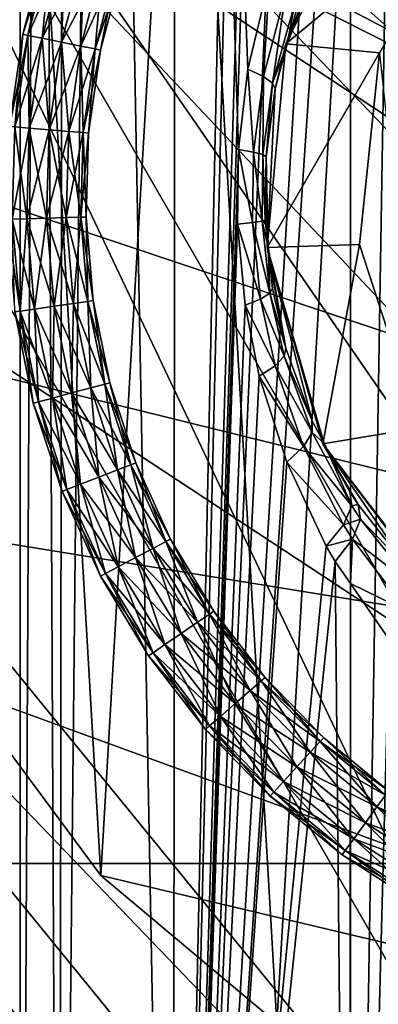
# Model space of a CAD drawing. Extents: x -218 to 77, y -202 to 22.
# Drawn here: x -18 to -10, y -43 to -21 of the extents above; entities that cross this region are included whole.
import ezdxf

# ---------------------------------------------------------------- set-up
doc = ezdxf.new("R2010")
doc.units = 0
for name, color, linetype in [('L14', 7, 'CONTINUOUS'), ('L16', 7, 'CONTINUOUS'), ('L17', 7, 'CONTINUOUS'), ('L2', 7, 'CONTINUOUS')]:
    doc.layers.add(name, color=color, linetype=linetype)

msp = doc.modelspace()

# ---------------------------------------------------------------- linework, layer by layer
at = {"layer": 'L14', "color": 7}
for points in [[(-7.609948, -45.90816, 104.5), (-5.131203, -3.349751, 104.5), (-9.985782, -5.116675, 104.5)], [(-12.22658, -43.5896, 104.5), (-9.985782, -5.116675, 104.5), (-14.30202, -7.955512, 104.5)], [(-7.609948, -45.90816, 104.5), (-9.985782, -5.116675, 104.5), (-12.22658, -43.5896, 104.5)], [(21.31527, -31.38137, 1), (-20.43031, -16.18722, 1), (14.30202, -7.955512, 1)], [(-16.18406, -40.26888, 104.5), (-14.30202, -7.955512, 104.5), (-17.84724, -11.71322, 104.5)], [(-12.22658, -43.5896, 104.5), (-14.30202, -7.955512, 104.5), (-16.18406, -40.26888, 104.5)], [(-19.26907, -36.125, 104.5), (-17.84724, -11.71322, 104.5), (-20.43031, -16.18722, 104.5)], [(-16.18406, -40.26888, 104.5), (-17.84724, -11.71322, 104.5), (-19.26907, -36.125, 104.5)], [(-20.43031, -16.18722, 1), (7.609948, -45.90816, 1), (-22.21236, -26.29372, 1)], [(19.26907, -36.125, 1), (-20.43031, -16.18722, 1), (21.31527, -31.38137, 1)], [(19.26907, -36.125, 1), (16.18406, -40.26888, 1), (-20.43031, -16.18722, 1)], [(-20.43031, -16.18722, 1), (16.18406, -40.26888, 1), (7.609948, -45.90816, 1)], [(-22.21236, -26.29372, 1), (7.609948, -45.90816, 1), (-19.26907, -36.125, 1)], [(7.609948, -45.90816, 1), (-16.18406, -40.26888, 1), (-19.26907, -36.125, 1)], [(-16.18406, -40.26888, 1), (-16.18406, -40.26888, 104.5), (-19.26907, -36.125, 104.5)], [(-16.18406, -40.26888, 1), (-19.26907, -36.125, 104.5), (-19.26907, -36.125, 1)], [(7.609948, -45.90816, 1), (-12.22658, -43.5896, 1), (-16.18406, -40.26888, 1)], [(-12.22658, -43.5896, 1), (-12.22658, -43.5896, 104.5), (-16.18406, -40.26888, 104.5)], [(-12.22658, -43.5896, 1), (-16.18406, -40.26888, 104.5), (-16.18406, -40.26888, 1)]]:
    msp.add_3dface(points, dxfattribs=at)
at = {"layer": 'L16', "color": 7}
for points in [[(-17.40909, -19.34344, 4.5), (-17.29569, -19.38029, 4.055), (-17.94041, -21.3648, 4.5)], [(-17.40909, -19.34344, 4.5), (-17.94041, -21.3648, 4.5), (-17.82355, -21.38848, 4.945)], [(-17.29569, -19.38029, 4.055), (-17.82355, -21.38848, 4.055), (-17.94041, -21.3648, 4.5)], [(-17.29569, -19.38029, 4.945), (-17.40909, -19.34344, 4.5), (-17.82355, -21.38848, 4.945)], [(-17.29569, -19.38029, 4.055), (-16.98587, -19.48096, 3.729237), (-17.82355, -21.38848, 4.055)], [(-17.29569, -19.38029, 4.945), (-17.82355, -21.38848, 4.945), (-17.50427, -21.45317, 5.270763)], [(-16.98587, -19.48096, 5.270763), (-17.29569, -19.38029, 4.945), (-17.50427, -21.45317, 5.270763)], [(-16.98587, -19.48096, 3.729237), (-17.50427, -21.45317, 3.729237), (-17.82355, -21.38848, 4.055)], [(-16.98587, -19.48096, 5.270763), (-17.50427, -21.45317, 5.270763), (-17.06814, -21.54155, 5.39)], [(-16.98587, -19.48096, 3.729237), (-16.56265, -19.61847, 3.61), (-17.50427, -21.45317, 3.729237)], [(-16.56265, -19.61847, 3.61), (-17.06814, -21.54155, 3.61), (-17.50427, -21.45317, 3.729237)], [(-16.56265, -19.61847, 5.39), (-16.98587, -19.48096, 5.270763), (-17.06814, -21.54155, 5.39)], [(-16.56265, -19.61847, 3.61), (-16.13943, -19.75598, 3.729237), (-17.06814, -21.54155, 3.61)], [(-16.56265, -19.61847, 5.39), (-17.06814, -21.54155, 5.39), (-16.632, -21.62992, 5.270763)], [(-16.13943, -19.75598, 5.270763), (-16.56265, -19.61847, 5.39), (-16.632, -21.62992, 5.270763)], [(-16.13943, -19.75598, 3.729237), (-16.632, -21.62992, 3.729237), (-17.06814, -21.54155, 3.61)], [(-16.13943, -19.75598, 5.270763), (-16.632, -21.62992, 5.270763), (-16.31273, -21.69461, 4.945)], [(-16.13943, -19.75598, 3.729237), (-15.82961, -19.85665, 4.055), (-16.632, -21.62992, 3.729237)], [(-15.82961, -19.85665, 4.055), (-16.31273, -21.69461, 4.055), (-16.632, -21.62992, 3.729237)], [(-15.82961, -19.85665, 4.945), (-16.13943, -19.75598, 5.270763), (-16.31273, -21.69461, 4.945)], [(-15.82961, -19.85665, 4.055), (-15.71621, -19.89349, 4.5), (-16.31273, -21.69461, 4.055)], [(-15.82961, -19.85665, 4.945), (-16.31273, -21.69461, 4.945), (-16.19586, -21.71829, 4.5)], [(-15.71621, -19.89349, 4.5), (-16.19586, -21.71829, 4.5), (-16.31273, -21.69461, 4.055)], [(-15.71621, -19.89349, 4.5), (-15.82961, -19.85665, 4.945), (-16.19586, -21.71829, 4.5)], [(-17.94041, -21.3648, 4.5), (-17.82355, -21.38848, 4.055), (-18.23785, -23.43355, 4.5)], [(-17.94041, -21.3648, 4.5), (-18.23785, -23.43355, 4.5), (-18.11905, -23.44375, 4.945)], [(-17.82355, -21.38848, 4.055), (-18.11905, -23.44375, 4.055), (-18.23785, -23.43355, 4.5)], [(-17.82355, -21.38848, 4.945), (-17.94041, -21.3648, 4.5), (-18.11905, -23.44375, 4.945)], [(-17.82355, -21.38848, 4.945), (-18.11905, -23.44375, 4.945), (-17.79448, -23.47163, 5.270763)], [(-17.82355, -21.38848, 4.055), (-17.50427, -21.45317, 3.729237), (-18.11905, -23.44375, 4.055)], [(-17.50427, -21.45317, 3.729237), (-17.79448, -23.47163, 3.729237), (-18.11905, -23.44375, 4.055)], [(-17.50427, -21.45317, 5.270763), (-17.82355, -21.38848, 4.945), (-17.79448, -23.47163, 5.270763)], [(-17.50427, -21.45317, 3.729237), (-17.06814, -21.54155, 3.61), (-17.79448, -23.47163, 3.729237)], [(-17.50427, -21.45317, 5.270763), (-17.79448, -23.47163, 5.270763), (-17.35112, -23.50971, 5.39)], [(-17.06814, -21.54155, 5.39), (-17.50427, -21.45317, 5.270763), (-17.35112, -23.50971, 5.39)], [(-17.06814, -21.54155, 3.61), (-17.35112, -23.50971, 3.61), (-17.79448, -23.47163, 3.729237)], [(-17.06814, -21.54155, 5.39), (-17.35112, -23.50971, 5.39), (-16.90775, -23.54779, 5.270763)], [(-17.06814, -21.54155, 3.61), (-16.632, -21.62992, 3.729237), (-17.35112, -23.50971, 3.61)], [(-16.632, -21.62992, 3.729237), (-16.90775, -23.54779, 3.729237), (-17.35112, -23.50971, 3.61)], [(-16.632, -21.62992, 5.270763), (-17.06814, -21.54155, 5.39), (-16.90775, -23.54779, 5.270763)], [(-16.632, -21.62992, 3.729237), (-16.31273, -21.69461, 4.055), (-16.90775, -23.54779, 3.729237)], [(-16.632, -21.62992, 5.270763), (-16.90775, -23.54779, 5.270763), (-16.58318, -23.57567, 4.945)], [(-16.31273, -21.69461, 4.945), (-16.632, -21.62992, 5.270763), (-16.58318, -23.57567, 4.945)], [(-16.31273, -21.69461, 4.055), (-16.58318, -23.57567, 4.055), (-16.90775, -23.54779, 3.729237)], [(-16.31273, -21.69461, 4.945), (-16.58318, -23.57567, 4.945), (-16.46438, -23.58587, 4.5)], [(-16.31273, -21.69461, 4.055), (-16.19586, -21.71829, 4.5), (-16.58318, -23.57567, 4.055)], [(-16.19586, -21.71829, 4.5), (-16.46438, -23.58587, 4.5), (-16.58318, -23.57567, 4.055)], [(-16.19586, -21.71829, 4.5), (-16.31273, -21.69461, 4.945), (-16.46438, -23.58587, 4.5)], [(-18.11905, -23.44375, 4.945), (-18.17835, -25.51931, 4.945), (-17.85272, -25.51001, 5.270763)], [(-18.11905, -23.44375, 4.055), (-17.79448, -23.47163, 3.729237), (-18.17835, -25.51931, 4.055)], [(-17.79448, -23.47163, 5.270763), (-18.11905, -23.44375, 4.945), (-17.85272, -25.51001, 5.270763)], [(-17.79448, -23.47163, 3.729237), (-17.85272, -25.51001, 3.729237), (-18.17835, -25.51931, 4.055)], [(-17.79448, -23.47163, 5.270763), (-17.85272, -25.51001, 5.270763), (-17.4079, -25.4973, 5.39)], [(-17.79448, -23.47163, 3.729237), (-17.35112, -23.50971, 3.61), (-17.85272, -25.51001, 3.729237)], [(-17.35112, -23.50971, 3.61), (-17.4079, -25.4973, 3.61), (-17.85272, -25.51001, 3.729237)], [(-17.35112, -23.50971, 5.39), (-17.79448, -23.47163, 5.270763), (-17.4079, -25.4973, 5.39)], [(-17.35112, -23.50971, 3.61), (-16.90775, -23.54779, 3.729237), (-17.4079, -25.4973, 3.61)], [(-17.35112, -23.50971, 5.39), (-17.4079, -25.4973, 5.39), (-16.96308, -25.4846, 5.270763)], [(-16.90775, -23.54779, 3.729237), (-16.96308, -25.4846, 3.729237), (-17.4079, -25.4973, 3.61)], [(-16.90775, -23.54779, 5.270763), (-17.35112, -23.50971, 5.39), (-16.96308, -25.4846, 5.270763)], [(-16.90775, -23.54779, 5.270763), (-16.96308, -25.4846, 5.270763), (-16.63745, -25.47529, 4.945)], [(-16.90775, -23.54779, 3.729237), (-16.58318, -23.57567, 4.055), (-16.96308, -25.4846, 3.729237)], [(-16.58318, -23.57567, 4.055), (-16.63745, -25.47529, 4.055), (-16.96308, -25.4846, 3.729237)], [(-16.58318, -23.57567, 4.945), (-16.90775, -23.54779, 5.270763), (-16.63745, -25.47529, 4.945)], [(-16.58318, -23.57567, 4.055), (-16.46438, -23.58587, 4.5), (-16.63745, -25.47529, 4.055)], [(-16.58318, -23.57567, 4.945), (-16.63745, -25.47529, 4.945), (-16.51826, -25.47189, 4.5)], [(-16.46438, -23.58587, 4.5), (-16.51826, -25.47189, 4.5), (-16.63745, -25.47529, 4.055)], [(-16.46438, -23.58587, 4.5), (-16.58318, -23.57567, 4.945), (-16.51826, -25.47189, 4.5)], [(-18.17835, -25.51931, 4.945), (-18.29753, -25.52272, 4.5), (-18.00066, -27.5881, 4.945)], [(-18.29753, -25.52272, 4.5), (-18.11868, -27.60507, 4.5), (-18.00066, -27.5881, 4.945)], [(-17.85272, -25.51001, 5.270763), (-18.17835, -25.51931, 4.945), (-17.67821, -27.54174, 5.270763)], [(-18.17835, -25.51931, 4.055), (-17.85272, -25.51001, 3.729237), (-18.00066, -27.5881, 4.055)], [(-18.17835, -25.51931, 4.945), (-18.00066, -27.5881, 4.945), (-17.67821, -27.54174, 5.270763)], [(-18.17835, -25.51931, 4.055), (-18.00066, -27.5881, 4.055), (-18.11868, -27.60507, 4.5)], [(-17.85272, -25.51001, 3.729237), (-17.67821, -27.54174, 3.729237), (-18.00066, -27.5881, 4.055)], [(-17.85272, -25.51001, 3.729237), (-17.4079, -25.4973, 3.61), (-17.67821, -27.54174, 3.729237)], [(-17.4079, -25.4973, 5.39), (-17.85272, -25.51001, 5.270763), (-17.23774, -27.47841, 5.39)], [(-17.85272, -25.51001, 5.270763), (-17.67821, -27.54174, 5.270763), (-17.23774, -27.47841, 5.39)], [(-17.4079, -25.4973, 3.61), (-17.23774, -27.47841, 3.61), (-17.67821, -27.54174, 3.729237)], [(-17.4079, -25.4973, 3.61), (-16.96308, -25.4846, 3.729237), (-17.23774, -27.47841, 3.61)], [(-16.96308, -25.4846, 5.270763), (-17.4079, -25.4973, 5.39), (-16.79727, -27.41508, 5.270763)], [(-17.4079, -25.4973, 5.39), (-17.23774, -27.47841, 5.39), (-16.79727, -27.41508, 5.270763)], [(-16.96308, -25.4846, 3.729237), (-16.79727, -27.41508, 3.729237), (-17.23774, -27.47841, 3.61)], [(-16.63745, -25.47529, 4.945), (-16.96308, -25.4846, 5.270763), (-16.47482, -27.36872, 4.945)], [(-16.96308, -25.4846, 3.729237), (-16.63745, -25.47529, 4.055), (-16.79727, -27.41508, 3.729237)], [(-16.96308, -25.4846, 5.270763), (-16.79727, -27.41508, 5.270763), (-16.47482, -27.36872, 4.945)], [(-16.63745, -25.47529, 4.055), (-16.47482, -27.36872, 4.055), (-16.79727, -27.41508, 3.729237)], [(-16.63745, -25.47529, 4.055), (-16.51826, -25.47189, 4.5), (-16.47482, -27.36872, 4.055)], [(-16.51826, -25.47189, 4.5), (-16.63745, -25.47529, 4.945), (-16.3568, -27.35175, 4.5)], [(-16.63745, -25.47529, 4.945), (-16.47482, -27.36872, 4.945), (-16.3568, -27.35175, 4.5)], [(-16.51826, -25.47189, 4.5), (-16.3568, -27.35175, 4.5), (-16.47482, -27.36872, 4.055)], [(-17.23774, -27.47841, 3.61), (-16.79727, -27.41508, 3.729237), (-16.84286, -29.42721, 3.61)], [(-16.79727, -27.41508, 5.270763), (-17.23774, -27.47841, 5.39), (-16.41248, -29.31409, 5.270763)], [(-16.79727, -27.41508, 3.729237), (-16.41248, -29.31409, 3.729237), (-16.84286, -29.42721, 3.61)], [(-16.79727, -27.41508, 3.729237), (-16.47482, -27.36872, 4.055), (-16.41248, -29.31409, 3.729237)], [(-16.47482, -27.36872, 4.945), (-16.79727, -27.41508, 5.270763), (-16.09742, -29.23127, 4.945)], [(-16.79727, -27.41508, 5.270763), (-16.41248, -29.31409, 5.270763), (-16.09742, -29.23127, 4.945)], [(-16.3568, -27.35175, 4.5), (-16.47482, -27.36872, 4.945), (-15.9821, -29.20096, 4.5)], [(-16.47482, -27.36872, 4.055), (-16.3568, -27.35175, 4.5), (-16.09742, -29.23127, 4.055)], [(-16.47482, -27.36872, 4.055), (-16.09742, -29.23127, 4.055), (-16.41248, -29.31409, 3.729237)], [(-16.47482, -27.36872, 4.945), (-16.09742, -29.23127, 4.945), (-15.9821, -29.20096, 4.5)], [(-16.3568, -27.35175, 4.5), (-15.9821, -29.20096, 4.5), (-16.09742, -29.23127, 4.055)], [(-18.00066, -27.5881, 4.945), (-18.11868, -27.60507, 4.5), (-17.5883, -29.62315, 4.945)], [(-18.11868, -27.60507, 4.5), (-18.00066, -27.5881, 4.055), (-17.70362, -29.65347, 4.5)], [(-18.11868, -27.60507, 4.5), (-17.70362, -29.65347, 4.5), (-17.5883, -29.62315, 4.945)], [(-18.00066, -27.5881, 4.055), (-17.67821, -27.54174, 3.729237), (-17.5883, -29.62315, 4.055)], [(-17.67821, -27.54174, 5.270763), (-18.00066, -27.5881, 4.945), (-17.27324, -29.54034, 5.270763)], [(-18.00066, -27.5881, 4.055), (-17.5883, -29.62315, 4.055), (-17.70362, -29.65347, 4.5)], [(-18.00066, -27.5881, 4.945), (-17.5883, -29.62315, 4.945), (-17.27324, -29.54034, 5.270763)], [(-17.23774, -27.47841, 5.39), (-17.67821, -27.54174, 5.270763), (-16.84286, -29.42721, 5.39)], [(-17.67821, -27.54174, 3.729237), (-17.23774, -27.47841, 3.61), (-17.27324, -29.54034, 3.729237)], [(-17.67821, -27.54174, 5.270763), (-17.27324, -29.54034, 5.270763), (-16.84286, -29.42721, 5.39)], [(-17.67821, -27.54174, 3.729237), (-17.27324, -29.54034, 3.729237), (-17.5883, -29.62315, 4.055)], [(-17.23774, -27.47841, 3.61), (-16.84286, -29.42721, 3.61), (-17.27324, -29.54034, 3.729237)], [(-17.23774, -27.47841, 5.39), (-16.84286, -29.42721, 5.39), (-16.41248, -29.31409, 5.270763)], [(-16.09742, -29.23127, 4.055), (-15.9821, -29.20096, 4.5), (-15.51017, -31.03866, 4.055)], [(-15.9821, -29.20096, 4.5), (-16.09742, -29.23127, 4.945), (-15.39905, -30.9954, 4.5)], [(-15.9821, -29.20096, 4.5), (-15.39905, -30.9954, 4.5), (-15.51017, -31.03866, 4.055)], [(-17.27324, -29.54034, 3.729237), (-16.84286, -29.42721, 3.61), (-16.64309, -31.47975, 3.729237)], [(-16.84286, -29.42721, 5.39), (-17.27324, -29.54034, 5.270763), (-16.22841, -31.3183, 5.39)], [(-16.84286, -29.42721, 3.61), (-16.41248, -29.31409, 3.729237), (-16.22841, -31.3183, 3.61)], [(-16.41248, -29.31409, 5.270763), (-16.84286, -29.42721, 5.39), (-15.81373, -31.15685, 5.270763)], [(-16.84286, -29.42721, 3.61), (-16.22841, -31.3183, 3.61), (-16.64309, -31.47975, 3.729237)], [(-16.84286, -29.42721, 5.39), (-16.22841, -31.3183, 5.39), (-15.81373, -31.15685, 5.270763)], [(-16.09742, -29.23127, 4.945), (-16.41248, -29.31409, 5.270763), (-15.51017, -31.03866, 4.945)], [(-16.41248, -29.31409, 3.729237), (-16.09742, -29.23127, 4.055), (-15.81373, -31.15685, 3.729237)], [(-16.41248, -29.31409, 5.270763), (-15.81373, -31.15685, 5.270763), (-15.51017, -31.03866, 4.945)], [(-16.41248, -29.31409, 3.729237), (-15.81373, -31.15685, 3.729237), (-16.22841, -31.3183, 3.61)], [(-16.09742, -29.23127, 4.055), (-15.51017, -31.03866, 4.055), (-15.81373, -31.15685, 3.729237)], [(-16.09742, -29.23127, 4.945), (-15.51017, -31.03866, 4.945), (-15.39905, -30.9954, 4.5)], [(-17.70362, -29.65347, 4.5), (-17.5883, -29.62315, 4.055), (-17.05777, -31.6412, 4.5)], [(-17.5883, -29.62315, 4.945), (-17.70362, -29.65347, 4.5), (-16.94666, -31.59793, 4.945)], [(-17.70362, -29.65347, 4.5), (-17.05777, -31.6412, 4.5), (-16.94666, -31.59793, 4.945)], [(-17.27324, -29.54034, 5.270763), (-17.5883, -29.62315, 4.945), (-16.64309, -31.47975, 5.270763)], [(-17.5883, -29.62315, 4.055), (-17.27324, -29.54034, 3.729237), (-16.94666, -31.59793, 4.055)], [(-17.5883, -29.62315, 4.055), (-16.94666, -31.59793, 4.055), (-17.05777, -31.6412, 4.5)], [(-17.5883, -29.62315, 4.945), (-16.94666, -31.59793, 4.945), (-16.64309, -31.47975, 5.270763)], [(-17.27324, -29.54034, 5.270763), (-16.64309, -31.47975, 5.270763), (-16.22841, -31.3183, 5.39)], [(-17.27324, -29.54034, 3.729237), (-16.64309, -31.47975, 3.729237), (-16.94666, -31.59793, 4.055)], [(-16.22841, -31.3183, 3.61), (-15.81373, -31.15685, 3.729237), (-15.4024, -33.12701, 3.61)], [(-15.81373, -31.15685, 5.270763), (-16.22841, -31.3183, 5.39), (-15.00883, -32.91934, 5.270763)], [(-15.51017, -31.03866, 4.945), (-15.81373, -31.15685, 5.270763), (-14.72071, -32.76732, 4.945)], [(-15.81373, -31.15685, 3.729237), (-15.51017, -31.03866, 4.055), (-15.00883, -32.91934, 3.729237)], [(-15.81373, -31.15685, 3.729237), (-15.00883, -32.91934, 3.729237), (-15.4024, -33.12701, 3.61)], [(-15.81373, -31.15685, 5.270763), (-15.00883, -32.91934, 5.270763), (-14.72071, -32.76732, 4.945)], [(-15.39905, -30.9954, 4.5), (-15.51017, -31.03866, 4.945), (-14.61525, -32.71168, 4.5)], [(-15.51017, -31.03866, 4.055), (-15.39905, -30.9954, 4.5), (-14.72071, -32.76732, 4.055)], [(-15.51017, -31.03866, 4.945), (-14.72071, -32.76732, 4.945), (-14.61525, -32.71168, 4.5)], [(-15.51017, -31.03866, 4.055), (-14.72071, -32.76732, 4.055), (-15.00883, -32.91934, 3.729237)], [(-15.39905, -30.9954, 4.5), (-14.61525, -32.71168, 4.5), (-14.72071, -32.76732, 4.055)], [(-16.22841, -31.3183, 5.39), (-16.64309, -31.47975, 5.270763), (-15.4024, -33.12701, 5.39)], [(-16.64309, -31.47975, 3.729237), (-16.22841, -31.3183, 3.61), (-15.79597, -33.33468, 3.729237)], [(-16.22841, -31.3183, 5.39), (-15.4024, -33.12701, 5.39), (-15.00883, -32.91934, 5.270763)], [(-16.22841, -31.3183, 3.61), (-15.4024, -33.12701, 3.61), (-15.79597, -33.33468, 3.729237)], [(-16.94666, -31.59793, 4.945), (-17.05777, -31.6412, 4.5), (-16.08409, -33.4867, 4.945)], [(-17.05777, -31.6412, 4.5), (-16.94666, -31.59793, 4.055), (-16.18955, -33.54235, 4.5)], [(-17.05777, -31.6412, 4.5), (-16.18955, -33.54235, 4.5), (-16.08409, -33.4867, 4.945)], [(-16.94666, -31.59793, 4.055), (-16.64309, -31.47975, 3.729237), (-16.08409, -33.4867, 4.055)], [(-16.64309, -31.47975, 5.270763), (-16.94666, -31.59793, 4.945), (-15.79597, -33.33468, 5.270763)], [(-16.94666, -31.59793, 4.945), (-16.08409, -33.4867, 4.945), (-15.79597, -33.33468, 5.270763)], [(-16.94666, -31.59793, 4.055), (-16.08409, -33.4867, 4.055), (-16.18955, -33.54235, 4.5)], [(-16.64309, -31.47975, 3.729237), (-15.79597, -33.33468, 3.729237), (-16.08409, -33.4867, 4.055)], [(-16.64309, -31.47975, 5.270763), (-15.79597, -33.33468, 5.270763), (-15.4024, -33.12701, 5.39)], [(-14.61525, -32.71168, 4.5), (-14.72071, -32.76732, 4.945), (-13.64092, -34.32743, 4.5)], [(-14.72071, -32.76732, 4.055), (-14.61525, -32.71168, 4.5), (-13.73935, -34.39473, 4.055)], [(-14.61525, -32.71168, 4.5), (-13.64092, -34.32743, 4.5), (-13.73935, -34.39473, 4.055)], [(-15.00883, -32.91934, 5.270763), (-15.4024, -33.12701, 5.39), (-14.00826, -34.5786, 5.270763)], [(-15.4024, -33.12701, 3.61), (-15.00883, -32.91934, 3.729237), (-14.37559, -34.82978, 3.61)], [(-14.72071, -32.76732, 4.945), (-15.00883, -32.91934, 5.270763), (-13.73935, -34.39473, 4.945)], [(-15.00883, -32.91934, 3.729237), (-14.72071, -32.76732, 4.055), (-14.00826, -34.5786, 3.729237)], [(-15.00883, -32.91934, 5.270763), (-14.00826, -34.5786, 5.270763), (-13.73935, -34.39473, 4.945)], [(-15.00883, -32.91934, 3.729237), (-14.00826, -34.5786, 3.729237), (-14.37559, -34.82978, 3.61)], [(-14.72071, -32.76732, 4.055), (-13.73935, -34.39473, 4.055), (-14.00826, -34.5786, 3.729237)], [(-14.72071, -32.76732, 4.945), (-13.73935, -34.39473, 4.945), (-13.64092, -34.32743, 4.5)], [(-15.4024, -33.12701, 5.39), (-15.79597, -33.33468, 5.270763), (-14.37559, -34.82978, 5.39)], [(-15.79597, -33.33468, 3.729237), (-15.4024, -33.12701, 3.61), (-14.74293, -35.08095, 3.729237)], [(-15.4024, -33.12701, 3.61), (-14.37559, -34.82978, 3.61), (-14.74293, -35.08095, 3.729237)], [(-15.4024, -33.12701, 5.39), (-14.37559, -34.82978, 5.39), (-14.00826, -34.5786, 5.270763)], [(-16.08409, -33.4867, 4.055), (-15.79597, -33.33468, 3.729237), (-15.01184, -35.26483, 4.055)], [(-15.79597, -33.33468, 5.270763), (-16.08409, -33.4867, 4.945), (-14.74293, -35.08095, 5.270763)], [(-15.79597, -33.33468, 5.270763), (-14.74293, -35.08095, 5.270763), (-14.37559, -34.82978, 5.39)], [(-15.79597, -33.33468, 3.729237), (-14.74293, -35.08095, 3.729237), (-15.01184, -35.26483, 4.055)], [(-16.18955, -33.54235, 4.5), (-16.08409, -33.4867, 4.055), (-15.11026, -35.33213, 4.5)], [(-16.08409, -33.4867, 4.945), (-16.18955, -33.54235, 4.5), (-15.01184, -35.26483, 4.945)], [(-16.18955, -33.54235, 4.5), (-15.11026, -35.33213, 4.5), (-15.01184, -35.26483, 4.945)], [(-16.08409, -33.4867, 4.055), (-15.01184, -35.26483, 4.055), (-15.11026, -35.33213, 4.5)], [(-16.08409, -33.4867, 4.945), (-15.01184, -35.26483, 4.945), (-14.74293, -35.08095, 5.270763)], [(-13.73935, -34.39473, 4.945), (-14.00826, -34.5786, 5.270763), (-12.57888, -35.89966, 4.945)], [(-14.00826, -34.5786, 3.729237), (-13.73935, -34.39473, 4.055), (-12.82507, -36.11299, 3.729237)], [(-13.73935, -34.39473, 4.055), (-13.64092, -34.32743, 4.5), (-12.57888, -35.89966, 4.055)], [(-13.64092, -34.32743, 4.5), (-13.73935, -34.39473, 4.945), (-12.48876, -35.82157, 4.5)], [(-13.73935, -34.39473, 4.945), (-12.57888, -35.89966, 4.945), (-12.48876, -35.82157, 4.5)], [(-13.73935, -34.39473, 4.055), (-12.57888, -35.89966, 4.055), (-12.82507, -36.11299, 3.729237)], [(-13.64092, -34.32743, 4.5), (-12.48876, -35.82157, 4.5), (-12.57888, -35.89966, 4.055)], [(-14.00826, -34.5786, 5.270763), (-14.37559, -34.82978, 5.39), (-12.82507, -36.11299, 5.270763)], [(-14.37559, -34.82978, 3.61), (-14.00826, -34.5786, 3.729237), (-13.16138, -36.4044, 3.61)], [(-14.00826, -34.5786, 3.729237), (-12.82507, -36.11299, 3.729237), (-13.16138, -36.4044, 3.61)], [(-14.00826, -34.5786, 5.270763), (-12.82507, -36.11299, 5.270763), (-12.57888, -35.89966, 4.945)], [(-14.37559, -34.82978, 5.39), (-14.74293, -35.08095, 5.270763), (-13.16138, -36.4044, 5.39)], [(-14.74293, -35.08095, 3.729237), (-14.37559, -34.82978, 3.61), (-13.49769, -36.69581, 3.729237)], [(-14.37559, -34.82978, 5.39), (-13.16138, -36.4044, 5.39), (-12.82507, -36.11299, 5.270763)], [(-14.37559, -34.82978, 3.61), (-13.16138, -36.4044, 3.61), (-13.49769, -36.69581, 3.729237)], [(-15.01184, -35.26483, 4.055), (-14.74293, -35.08095, 3.729237), (-13.74388, -36.90914, 4.055)], [(-14.74293, -35.08095, 5.270763), (-15.01184, -35.26483, 4.945), (-13.49769, -36.69581, 5.270763)], [(-14.74293, -35.08095, 3.729237), (-13.49769, -36.69581, 3.729237), (-13.74388, -36.90914, 4.055)], [(-14.74293, -35.08095, 5.270763), (-13.49769, -36.69581, 5.270763), (-13.16138, -36.4044, 5.39)], [(-15.11026, -35.33213, 4.5), (-15.01184, -35.26483, 4.055), (-13.834, -36.98723, 4.5)], [(-15.01184, -35.26483, 4.945), (-15.11026, -35.33213, 4.5), (-13.74388, -36.90914, 4.945)], [(-15.11026, -35.33213, 4.5), (-13.834, -36.98723, 4.5), (-13.74388, -36.90914, 4.945)], [(-15.01184, -35.26483, 4.945), (-13.74388, -36.90914, 4.945), (-13.49769, -36.69581, 5.270763)], [(-15.01184, -35.26483, 4.055), (-13.74388, -36.90914, 4.055), (-13.834, -36.98723, 4.5)], [(-12.48876, -35.82157, 4.5), (-12.57888, -35.89966, 4.945), (-11.17379, -37.17465, 4.5)], [(-12.57888, -35.89966, 4.055), (-12.48876, -35.82157, 4.5), (-11.25442, -37.2625, 4.055)], [(-12.48876, -35.82157, 4.5), (-11.17379, -37.17465, 4.5), (-11.25442, -37.2625, 4.055)], [(-12.82507, -36.11299, 3.729237), (-12.57888, -35.89966, 4.055), (-11.47469, -37.5025, 3.729237)], [(-12.57888, -35.89966, 4.945), (-12.82507, -36.11299, 5.270763), (-11.25442, -37.2625, 4.945)], [(-12.57888, -35.89966, 4.945), (-11.25442, -37.2625, 4.945), (-11.17379, -37.17465, 4.5)], [(-12.57888, -35.89966, 4.055), (-11.25442, -37.2625, 4.055), (-11.47469, -37.5025, 3.729237)], [(-12.82507, -36.11299, 5.270763), (-13.16138, -36.4044, 5.39), (-11.47469, -37.5025, 5.270763)], [(-13.16138, -36.4044, 3.61), (-12.82507, -36.11299, 3.729237), (-11.77559, -37.83035, 3.61)], [(-12.82507, -36.11299, 3.729237), (-11.47469, -37.5025, 3.729237), (-11.77559, -37.83035, 3.61)], [(-12.82507, -36.11299, 5.270763), (-11.47469, -37.5025, 5.270763), (-11.25442, -37.2625, 4.945)], [(-13.16138, -36.4044, 5.39), (-13.49769, -36.69581, 5.270763), (-11.77559, -37.83035, 5.39)], [(-13.49769, -36.69581, 3.729237), (-13.16138, -36.4044, 3.61), (-12.07648, -38.1582, 3.729237)], [(-13.16138, -36.4044, 3.61), (-11.77559, -37.83035, 3.61), (-12.07648, -38.1582, 3.729237)], [(-13.16138, -36.4044, 5.39), (-11.77559, -37.83035, 5.39), (-11.47469, -37.5025, 5.270763)], [(-13.74388, -36.90914, 4.055), (-13.49769, -36.69581, 3.729237), (-12.29676, -38.3982, 4.055)], [(-13.49769, -36.69581, 5.270763), (-13.74388, -36.90914, 4.945), (-12.07648, -38.1582, 5.270763)], [(-13.49769, -36.69581, 5.270763), (-12.07648, -38.1582, 5.270763), (-11.77559, -37.83035, 5.39)], [(-13.49769, -36.69581, 3.729237), (-12.07648, -38.1582, 3.729237), (-12.29676, -38.3982, 4.055)], [(-13.74388, -36.90914, 4.945), (-13.834, -36.98723, 4.5), (-12.29676, -38.3982, 4.945)], [(-13.834, -36.98723, 4.5), (-13.74388, -36.90914, 4.055), (-12.37738, -38.48604, 4.5)], [(-13.74388, -36.90914, 4.945), (-12.29676, -38.3982, 4.945), (-12.07648, -38.1582, 5.270763)], [(-13.74388, -36.90914, 4.055), (-12.29676, -38.3982, 4.055), (-12.37738, -38.48604, 4.5)], [(-13.834, -36.98723, 4.5), (-12.37738, -38.48604, 4.5), (-12.29676, -38.3982, 4.945)], [(-11.25442, -37.2625, 4.055), (-11.17379, -37.17465, 4.5), (-9.783237, -38.46547, 4.055)], [(-11.17379, -37.17465, 4.5), (-11.25442, -37.2625, 4.945), (-9.713151, -38.36901, 4.5)], [(-11.17379, -37.17465, 4.5), (-9.713151, -38.36901, 4.5), (-9.783237, -38.46547, 4.055)], [(-11.25442, -37.2625, 4.945), (-11.47469, -37.5025, 5.270763), (-9.783237, -38.46547, 4.945)], [(-11.47469, -37.5025, 3.729237), (-11.25442, -37.2625, 4.055), (-9.974715, -38.72902, 3.729237)], [(-11.25442, -37.2625, 4.055), (-9.783237, -38.46547, 4.055), (-9.974715, -38.72902, 3.729237)], [(-11.25442, -37.2625, 4.945), (-9.783237, -38.46547, 4.945), (-9.713151, -38.36901, 4.5)], [(-11.77559, -37.83035, 3.61), (-11.47469, -37.5025, 3.729237), (-10.23628, -39.08903, 3.61)], [(-11.47469, -37.5025, 5.270763), (-11.77559, -37.83035, 5.39), (-9.974715, -38.72902, 5.270763)], [(-11.47469, -37.5025, 3.729237), (-9.974715, -38.72902, 3.729237), (-10.23628, -39.08903, 3.61)], [(-11.47469, -37.5025, 5.270763), (-9.974715, -38.72902, 5.270763), (-9.783237, -38.46547, 4.945)], [(-11.77559, -37.83035, 5.39), (-12.07648, -38.1582, 5.270763), (-10.23628, -39.08903, 5.39)], [(-12.07648, -38.1582, 3.729237), (-11.77559, -37.83035, 3.61), (-10.49784, -39.44904, 3.729237)], [(-11.77559, -37.83035, 3.61), (-10.23628, -39.08903, 3.61), (-10.49784, -39.44904, 3.729237)], [(-11.77559, -37.83035, 5.39), (-10.23628, -39.08903, 5.39), (-9.974715, -38.72902, 5.270763)], [(-12.07648, -38.1582, 5.270763), (-12.29676, -38.3982, 4.945), (-10.49784, -39.44904, 5.270763)], [(-12.29676, -38.3982, 4.055), (-12.07648, -38.1582, 3.729237), (-10.68932, -39.71259, 4.055)], [(-12.07648, -38.1582, 5.270763), (-10.49784, -39.44904, 5.270763), (-10.23628, -39.08903, 5.39)], [(-12.07648, -38.1582, 3.729237), (-10.49784, -39.44904, 3.729237), (-10.68932, -39.71259, 4.055)], [(-12.37738, -38.48604, 4.5), (-12.29676, -38.3982, 4.055), (-10.75941, -39.80906, 4.5)], [(-12.29676, -38.3982, 4.945), (-12.37738, -38.48604, 4.5), (-10.68932, -39.71259, 4.945)], [(-12.37738, -38.48604, 4.5), (-10.75941, -39.80906, 4.5), (-10.68932, -39.71259, 4.945)], [(-12.29676, -38.3982, 4.945), (-10.68932, -39.71259, 4.945), (-10.49784, -39.44904, 5.270763)], [(-12.29676, -38.3982, 4.055), (-10.68932, -39.71259, 4.055), (-10.75941, -39.80906, 4.5)], [(-9.974715, -38.72902, 3.729237), (-9.783237, -38.46547, 4.055), (-8.344708, -39.77656, 3.729237)], [(-9.783237, -38.46547, 4.945), (-9.974715, -38.72902, 5.270763), (-8.18452, -39.49291, 4.945)], [(-9.974715, -38.72902, 5.270763), (-10.23628, -39.08903, 5.39), (-8.344708, -39.77656, 5.270763)], [(-10.23628, -39.08903, 3.61), (-9.974715, -38.72902, 3.729237), (-8.563529, -40.16404, 3.61)], [(-9.974715, -38.72902, 3.729237), (-8.344708, -39.77656, 3.729237), (-8.563529, -40.16404, 3.61)], [(-9.974715, -38.72902, 5.270763), (-8.344708, -39.77656, 5.270763), (-8.18452, -39.49291, 4.945)], [(-10.23628, -39.08903, 5.39), (-10.49784, -39.44904, 5.270763), (-8.563529, -40.16404, 5.39)], [(-10.49784, -39.44904, 3.729237), (-10.23628, -39.08903, 3.61), (-8.78235, -40.55152, 3.729237)], [(-10.23628, -39.08903, 5.39), (-8.563529, -40.16404, 5.39), (-8.344708, -39.77656, 5.270763)], [(-10.23628, -39.08903, 3.61), (-8.563529, -40.16404, 3.61), (-8.78235, -40.55152, 3.729237)], [(-10.68932, -39.71259, 4.055), (-10.49784, -39.44904, 3.729237), (-8.942538, -40.83518, 4.055)], [(-10.49784, -39.44904, 5.270763), (-10.68932, -39.71259, 4.945), (-8.78235, -40.55152, 5.270763)], [(-10.49784, -39.44904, 3.729237), (-8.78235, -40.55152, 3.729237), (-8.942538, -40.83518, 4.055)], [(-10.49784, -39.44904, 5.270763), (-8.78235, -40.55152, 5.270763), (-8.563529, -40.16404, 5.39)], [(-10.68932, -39.71259, 4.945), (-10.75941, -39.80906, 4.5), (-8.942538, -40.83518, 4.945)], [(-10.75941, -39.80906, 4.5), (-10.68932, -39.71259, 4.055), (-9.001171, -40.93901, 4.5)], [(-10.75941, -39.80906, 4.5), (-9.001171, -40.93901, 4.5), (-8.942538, -40.83518, 4.945)], [(-10.68932, -39.71259, 4.945), (-8.942538, -40.83518, 4.945), (-8.78235, -40.55152, 5.270763)], [(-10.68932, -39.71259, 4.055), (-8.942538, -40.83518, 4.055), (-9.001171, -40.93901, 4.5)]]:
    msp.add_3dface(points, dxfattribs=at)
at = {"layer": 'L17', "color": 7}
for points in [[(-9.50004, 3.456094, 10), (-18.02227, -1.016717, 10), (25.98076, -40, 10)], [(-24.68952, -7.958058, 10), (25.98076, -40, 10), (-18.02227, -1.016717, 10)], [(-24.68952, -7.958058), (-2.413997, -54.90272), (-27.10351, -12.13922)], [(-27.10351, -12.13922, 10), (25.98076, -40, 10), (-24.68952, -7.958058, 10)], [(-24.68952, -7.958058), (25.98076, -40), (23.23815, -43.97336)], [(-24.68952, -7.958058), (28.81554, -16.65348), (29.78127, -21.3839)], [(16.03398, -50.3557), (7.17947, -54.12826), (-24.68952, -7.958058)], [(16.03398, -50.3557), (-24.68952, -7.958058), (19.89368, -47.45532)], [(19.89368, -47.45532), (-24.68952, -7.958058), (23.23815, -43.97336)], [(7.17947, -54.12826), (2.413997, -54.90272), (-24.68952, -7.958058)], [(-24.68952, -7.958058), (2.413997, -54.90272), (-2.413997, -54.90272)], [(29.39372, -31.00077), (25.98076, -40), (-24.68952, -7.958058)], [(29.39372, -31.00077), (-24.68952, -7.958058), (29.97567, -26.20798)], [(29.97567, -26.20798), (-24.68952, -7.958058), (29.78127, -21.3839)], [(-27.10351, -12.13922), (-2.413997, -54.90272), (-29.78127, -21.3839)], [(-27.10351, -12.13922, 10), (-29.78127, -21.3839, 10), (25.98076, -40, 10)], [(-2.413997, -54.90272), (-29.97567, -26.20798), (-29.78127, -21.3839)], [(-29.97567, -26.20798, 10), (25.98076, -40, 10), (-29.78127, -21.3839, 10)], [(-11.759, -52.59938), (-19.89368, -47.45532), (-29.97567, -26.20798)], [(-11.759, -52.59938), (-29.97567, -26.20798), (-7.17947, -54.12826)], [(-7.17947, -54.12826), (-29.97567, -26.20798), (-2.413997, -54.90272)], [(-29.39372, -31.00077, 10), (25.98076, -40, 10), (-29.97567, -26.20798, 10)], [(-29.39372, -31.00077, 10), (-25.98076, -40, 10), (25.98076, -40, 10)], [(-25.98076, -40, 10), (-19.89368, -47.45532, 10), (25.98076, -40, 10)], [(25.98076, -40, 10), (-19.89368, -47.45532, 10), (-16.03398, -50.3557, 10)], [(25.98076, -40, 10), (-16.03398, -50.3557, 10), (-11.759, -52.59938, 10)], [(-11.759, -52.59938, 10), (-2.413997, -54.90272, 10), (25.98076, -40, 10)]]:
    msp.add_3dface(points, dxfattribs=at)
at = {"layer": 'L2', "color": 7}
for points in [[(-17.11902, -68, 187.0623), (-17.5487, 20.08397, 185.5054), (-18, -68, 181.5)], [(-17.5487, 20.08397, 185.5054), (-18, 20.08397, 181.5), (-18, -68, 181.5)], [(-18, -68, 181.5), (-18, 20.08397, 181.5), (-17.5487, 20.08397, 177.4946)], [(-18, -68, 181.5), (-17.5487, 20.08397, 177.4946), (-17.11902, -68, 175.9377)], [(-17.11902, -68, 187.0623), (-17.01647, 20.08397, 187.0264), (-17.5487, 20.08397, 185.5054)], [(-17.11902, -68, 175.9377), (-17.5487, 20.08397, 177.4946), (-17.01647, 20.08397, 175.9736)], [(-17.01647, 20.08397, 187.0264), (-17.11902, -68, 187.0623), (-16.21744, 20.08397, 189.3099)], [(-16.21744, 20.08397, 189.3099), (-17.11902, -68, 187.0623), (-14.56231, -68, 192.0801)], [(-16.21744, 20.08397, 173.6901), (-14.56231, -68, 170.9199), (-17.11902, -68, 175.9377)], [(-17.11902, -68, 175.9377), (-17.01647, 20.08397, 175.9736), (-16.21744, 20.08397, 173.6901)], [(-16.21744, 20.08397, 189.3099), (-14.56231, -68, 192.0801), (-14.501, 20.08397, 192.0416)], [(-14.501, 20.08397, 170.9584), (-14.56231, -68, 170.9199), (-16.21744, 20.08397, 173.6901)], [(-14.501, 20.08397, 192.0416), (-14.56231, -68, 192.0801), (-13.11679, -0.460874, 193.8268)], [(-14.501, 20.08397, 170.9584), (-13.09034, -23.9541, 169.1451), (-14.56231, -68, 170.9199)], [(-14.501, 20.08397, 170.9584), (-12.38869, -20.1182, 168.4417), (-12.87725, -22.14836, 168.9232)], [(-12.87725, -22.14836, 168.9232), (-13.09034, -23.9541, 169.1451), (-14.501, 20.08397, 170.9584)], [(-12.97686, -2.20368, 193.974), (-13.11679, -0.460874, 193.8268), (-14.56231, -68, 192.0801)], [(-14.56231, -68, 192.0801), (-12.63529, -3.997918, 194.3199), (-12.97686, -2.20368, 193.974)], [(-14.56231, -68, 192.0801), (-12.51086, -4.467967, 194.4413), (-12.63529, -3.997918, 194.3199)], [(-11.85288, -6.35234, 195.0466), (-12.51086, -4.467967, 194.4413), (-14.56231, -68, 192.0801)], [(-14.56231, -68, 192.0801), (-10.95784, -8.143691, 195.7803), (-11.85288, -6.35234, 195.0466)], [(-14.56231, -68, 192.0801), (-10.57145, -8.69943, 196.05), (-10.95784, -8.143691, 195.7803)], [(-10.58013, -68, 196.0623), (-10.57145, -8.69943, 196.05), (-14.56231, -68, 192.0801)], [(-10.58013, -68, 196.0623), (-9.626287, -10.05885, 196.7097), (-10.57145, -8.69943, 196.05)], [(-8.176272, -11.57639, 197.5359), (-9.626287, -10.05885, 196.7097), (-10.58013, -68, 196.0623)], [(-10.58013, -68, 196.0623), (-6.746323, -12.6946, 198.1879), (-8.176272, -11.57639, 197.5359)], [(-10.58013, -68, 196.0623), (-5.556514, -13.374, 198.6023), (-6.746323, -12.6946, 198.1879)], [(-5.562306, -68, 198.619), (-5.556514, -13.374, 198.6023), (-10.58013, -68, 196.0623)], [(-7.747285, -18.02431, 103.5), (-12.02282, -21.57921, 103.5), (-9.975215, -17.46707, 103.5)], [(-10.94684, -18.96537, 165.8763), (-9.975215, -17.46707, 103.5), (-12.02282, -21.57921, 103.5)], [(-9.914764, -21.7785, 103.5), (-12.02282, -21.57921, 103.5), (-7.747285, -18.02431, 103.5)], [(-10.94684, -18.96537, 165.8763), (-12.02282, -21.57921, 103.5), (-11.14991, -19.34938, 166.0789)], [(-11.99322, -21.58726, 166.9981), (-11.14991, -19.34938, 166.0789), (-12.02282, -21.57921, 103.5)], [(-11.80041, -20.87686, 166.7731), (-11.14991, -19.34938, 166.0789), (-11.99322, -21.58726, 166.9981)], [(-12.53034, -22.31085, 168.4538), (-12.87725, -22.14836, 168.9232), (-12.38869, -20.1182, 168.4417)], [(-12.53034, -22.31085, 168.4538), (-12.38869, -20.1182, 168.4417), (-12.02705, -20.40154, 167.9681)], [(-12.32169, -22.46207, 167.9054), (-12.53034, -22.31085, 168.4538), (-12.02705, -20.40154, 167.9681)], [(-12.32169, -22.46207, 167.9054), (-12.02705, -20.40154, 167.9681), (-11.82542, -20.66156, 167.3962)], [(-11.82542, -20.66156, 167.3962), (-11.99322, -21.58726, 166.9981), (-12.32169, -22.46207, 167.9054)], [(-11.82542, -20.66156, 167.3962), (-11.80041, -20.87686, 166.7731), (-11.99322, -21.58726, 166.9981)], [(-9.914764, -21.7785, 103.5), (-12.44668, -26.15335, 103.5), (-12.02282, -21.57921, 103.5)], [(-12.26577, -22.59152, 167.3161), (-12.02282, -21.57921, 103.5), (-12.44668, -26.15335, 103.5)], [(-12.32169, -22.46207, 167.9054), (-11.99322, -21.58726, 166.9981), (-12.26577, -22.59152, 167.3161)], [(-11.99322, -21.58726, 166.9981), (-12.02282, -21.57921, 103.5), (-12.26577, -22.59152, 167.3161)], [(-10.36789, -26.08971, 103.5), (-12.44668, -26.15335, 103.5), (-9.914764, -21.7785, 103.5)], [(-9.914764, -21.7785, 103.5), (-9.914764, -21.7785, 80.5), (-10.36789, -26.08971, 80.5)], [(-9.914764, -21.7785, 103.5), (-10.36789, -26.08971, 80.5), (-10.36789, -26.08971, 103.5)], [(-10.36789, -26.08971, 80.5), (-9.914764, -21.7785, 80.5), (-9.028315, -30.2125, 80.5)], [(-12.75047, -24.01322, 168.6783), (-13.09034, -23.9541, 169.1451), (-12.87725, -22.14836, 168.9232)], [(-12.75047, -24.01322, 168.6783), (-12.87725, -22.14836, 168.9232), (-12.53034, -22.31085, 168.4538)], [(-12.53877, -24.06858, 168.1407), (-12.75047, -24.01322, 168.6783), (-12.53034, -22.31085, 168.4538)], [(-12.53877, -24.06858, 168.1407), (-12.53034, -22.31085, 168.4538), (-12.32169, -22.46207, 167.9054)], [(-12.32169, -22.46207, 167.9054), (-12.46875, -24.11664, 167.5664), (-12.53877, -24.06858, 168.1407)], [(-12.32169, -22.46207, 167.9054), (-12.26577, -22.59152, 167.3161), (-12.46875, -24.11664, 167.5664)], [(-12.26577, -22.59152, 167.3161), (-12.44668, -26.15335, 103.5), (-12.46875, -24.11664, 167.5664)], [(-13.09034, -23.9541, 169.1451), (-13.11116, -25.63268, 169.1672), (-14.56231, -68, 170.9199)], [(-12.77199, -25.59695, 168.7007), (-13.11116, -25.63268, 169.1672), (-13.09034, -23.9541, 169.1451)], [(-12.77199, -25.59695, 168.7007), (-13.09034, -23.9541, 169.1451), (-12.75047, -24.01322, 168.6783)], [(-12.56, -25.56347, 168.1641), (-12.77199, -25.59695, 168.7007), (-12.75047, -24.01322, 168.6783)], [(-12.56, -25.56347, 168.1641), (-12.75047, -24.01322, 168.6783), (-12.53877, -24.06858, 168.1407)], [(-12.53877, -24.06858, 168.1407), (-12.48857, -25.53436, 167.5914), (-12.56, -25.56347, 168.1641)], [(-12.53877, -24.06858, 168.1407), (-12.46875, -24.11664, 167.5664), (-12.48857, -25.53436, 167.5914)], [(-12.42374, -26.15095, 167.5109), (-12.48857, -25.53436, 167.5914), (-12.46875, -24.11664, 167.5664)], [(-12.46875, -24.11664, 167.5664), (-12.44668, -26.15335, 103.5), (-12.42374, -26.15095, 167.5109)], [(-13.11116, -25.63268, 169.1672), (-12.94112, -27.45654, 168.9889), (-14.56231, -68, 170.9199)], [(-12.59628, -27.3169, 168.5202), (-13.11116, -25.63268, 169.1672), (-12.77199, -25.59695, 168.7007)], [(-12.59628, -27.3169, 168.5202), (-12.94112, -27.45654, 168.9889), (-13.11116, -25.63268, 169.1672)], [(-12.38671, -27.18671, 167.975), (-12.77199, -25.59695, 168.7007), (-12.56, -25.56347, 168.1641)], [(-12.38671, -27.18671, 167.975), (-12.59628, -27.3169, 168.5202), (-12.77199, -25.59695, 168.7007)], [(-12.56, -25.56347, 168.1641), (-12.48857, -25.53436, 167.5914), (-12.42374, -26.15095, 167.5109)], [(-12.56, -25.56347, 168.1641), (-12.42374, -26.15095, 167.5109), (-12.38671, -27.18671, 167.975)], [(-10.36789, -26.08971, 103.5), (-11.18954, -30.57173, 103.5), (-12.44668, -26.15335, 103.5)], [(-9.028315, -30.2125, 103.5), (-11.18954, -30.57173, 103.5), (-10.36789, -26.08971, 103.5)], [(-10.36789, -26.08971, 103.5), (-10.36789, -26.08971, 80.5), (-9.028315, -30.2125, 80.5)], [(-10.36789, -26.08971, 103.5), (-9.028315, -30.2125, 80.5), (-9.028315, -30.2125, 103.5)], [(-12.42374, -26.15095, 167.5109), (-12.44668, -26.15335, 103.5), (-12.02341, -28.41871, 167.0282)], [(-11.18954, -30.57173, 103.5), (-11.16468, -30.55857, 166.1059), (-12.44668, -26.15335, 103.5)], [(-12.44668, -26.15335, 103.5), (-11.16468, -30.55857, 166.1059), (-11.43223, -30.05511, 166.3714)], [(-12.44668, -26.15335, 103.5), (-11.43223, -30.05511, 166.3714), (-12.02341, -28.41871, 167.0282)], [(-12.42374, -26.15095, 167.5109), (-12.02341, -28.41871, 167.0282), (-12.32661, -27.07478, 167.3903)], [(-12.38671, -27.18671, 167.975), (-12.42374, -26.15095, 167.5109), (-12.32661, -27.07478, 167.3903)], [(-12.06297, -28.59974, 167.6352), (-12.59628, -27.3169, 168.5202), (-12.38671, -27.18671, 167.975)], [(-12.38671, -27.18671, 167.975), (-12.32661, -27.07478, 167.3903), (-12.02341, -28.41871, 167.0282)], [(-12.38671, -27.18671, 167.975), (-12.02341, -28.41871, 167.0282), (-12.06297, -28.59974, 167.6352)], [(-12.26798, -28.81488, 168.1959), (-12.94112, -27.45654, 168.9889), (-12.59628, -27.3169, 168.5202)], [(-12.06297, -28.59974, 167.6352), (-12.26798, -28.81488, 168.1959), (-12.59628, -27.3169, 168.5202)], [(-14.56231, -68, 170.9199), (-12.94112, -27.45654, 168.9889), (-12.62281, -29.04775, 168.6678)], [(-12.26798, -28.81488, 168.1959), (-12.62281, -29.04775, 168.6678), (-12.94112, -27.45654, 168.9889)], [(-12.06297, -28.59974, 167.6352), (-12.02341, -28.41871, 167.0282), (-11.43223, -30.05511, 166.3714)], [(-11.43427, -30.31295, 167.0209), (-12.26798, -28.81488, 168.1959), (-12.06297, -28.59974, 167.6352)], [(-12.06297, -28.59974, 167.6352), (-11.43223, -30.05511, 166.3714), (-11.43427, -30.31295, 167.0209)], [(-11.63028, -30.63284, 167.6104), (-12.62281, -29.04775, 168.6678), (-12.26798, -28.81488, 168.1959)], [(-11.43427, -30.31295, 167.0209), (-11.63028, -30.63284, 167.6104), (-12.26798, -28.81488, 168.1959)], [(-14.56231, -68, 170.9199), (-12.62281, -29.04775, 168.6678), (-12.00215, -30.98525, 168.0855)], [(-11.63028, -30.63284, 167.6104), (-12.00215, -30.98525, 168.0855), (-12.62281, -29.04775, 168.6678)], [(-11.43427, -30.31295, 167.0209), (-11.43223, -30.05511, 166.3714), (-11.16468, -30.55857, 166.1059)], [(-10.54123, -31.96649, 166.2403), (-11.63028, -30.63284, 167.6104), (-11.43427, -30.31295, 167.0209)], [(-11.43427, -30.31295, 167.0209), (-11.16468, -30.55857, 166.1059), (-10.54123, -31.96649, 166.2403)], [(-9.028315, -30.2125, 103.5), (-8.421196, -34.23761, 103.5), (-11.18954, -30.57173, 103.5)], [(-10.72414, -32.3903, 166.8674), (-12.00215, -30.98525, 168.0855), (-11.63028, -30.63284, 167.6104)], [(-10.54123, -31.96649, 166.2403), (-10.72414, -32.3903, 166.8674), (-11.63028, -30.63284, 167.6104)], [(-11.18954, -30.57173, 103.5), (-10.58676, -31.64609, 165.5322), (-11.16468, -30.55857, 166.1059)], [(-10.399, -31.9362, 165.3602), (-10.58676, -31.64609, 165.5322), (-11.18954, -30.57173, 103.5)], [(-8.421196, -34.23761, 103.5), (-8.393188, -34.2075, 163.8276), (-11.18954, -30.57173, 103.5)], [(-11.18954, -30.57173, 103.5), (-8.393188, -34.2075, 163.8276), (-9.239416, -33.41921, 164.3998)], [(-11.18954, -30.57173, 103.5), (-9.239416, -33.41921, 164.3998), (-10.399, -31.9362, 165.3602)], [(-10.54123, -31.96649, 166.2403), (-11.16468, -30.55857, 166.1059), (-10.58676, -31.64609, 165.5322)], [(-12.00215, -30.98525, 168.0855), (-11.11453, -32.86897, 167.3414), (-14.56231, -68, 170.9199)], [(-10.72414, -32.3903, 166.8674), (-11.11453, -32.86897, 167.3414), (-12.00215, -30.98525, 168.0855)], [(-10.54123, -31.96649, 166.2403), (-10.58676, -31.64609, 165.5322), (-10.399, -31.9362, 165.3602)], [(-10.3439, -32.26627, 166.0811), (-10.72414, -32.3903, 166.8674), (-10.54123, -31.96649, 166.2403)], [(-10.54123, -31.96649, 166.2403), (-10.399, -31.9362, 165.3602), (-10.3439, -32.26627, 166.0811)], [(-10.3439, -32.26627, 166.0811), (-10.399, -31.9362, 165.3602), (-9.239416, -33.41921, 164.3998)], [(-10.3439, -32.26627, 166.0811), (-10.52387, -32.70933, 166.7159), (-10.72414, -32.3903, 166.8674)], [(-9.133789, -33.78772, 165.197), (-10.52387, -32.70933, 166.7159), (-10.3439, -32.26627, 166.0811)], [(-10.3439, -32.26627, 166.0811), (-9.239416, -33.41921, 164.3998), (-9.133789, -33.78772, 165.197)], [(-10.52387, -32.70933, 166.7159), (-11.11453, -32.86897, 167.3414), (-10.72414, -32.3903, 166.8674)], [(-10.52387, -32.70933, 166.7159), (-10.91741, -33.21246, 167.1888), (-11.11453, -32.86897, 167.3414)], [(-10.57297, -33.70927, 166.9479), (-10.91741, -33.21246, 167.1888), (-10.52387, -32.70933, 166.7159)], [(-9.295288, -34.33088, 165.8763), (-10.57297, -33.70927, 166.9479), (-10.52387, -32.70933, 166.7159)], [(-9.133789, -33.78772, 165.197), (-9.295288, -34.33088, 165.8763), (-10.52387, -32.70933, 166.7159)], [(-14.56231, -68, 170.9199), (-11.11453, -32.86897, 167.3414), (-10.91741, -33.21246, 167.1888)], [(-14.56231, -68, 170.9199), (-10.91741, -33.21246, 167.1888), (-10.58013, -68, 166.9377)], [(-10.58013, -68, 166.9377), (-10.91741, -33.21246, 167.1888), (-10.57297, -33.70927, 166.9479)], [(-10.58013, -68, 166.9377), (-10.57297, -33.70927, 166.9479), (-9.700022, -34.96835, 166.3372)], [(-9.295288, -34.33088, 165.8763), (-9.700022, -34.96835, 166.3372), (-10.57297, -33.70927, 166.9479)], [(-9.700022, -34.96835, 166.3372), (-8.12992, -36.61784, 165.4406), (-10.58013, -68, 166.9377)], [(-10.58013, -68, 166.9377), (-8.12992, -36.61784, 165.4406), (-6.600937, -37.79145, 164.754)], [(-10.58013, -68, 166.9377), (-6.600937, -37.79145, 164.754), (-5.562306, -68, 164.381)]]:
    msp.add_3dface(points, dxfattribs=at)

doc.saveas('drawing.dxf')
